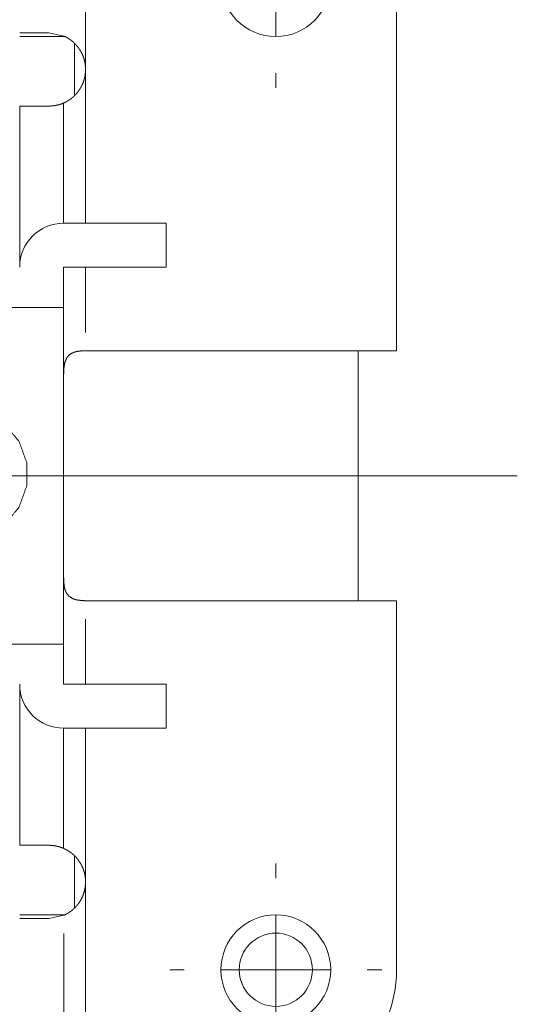
# Paper-space layout 'SHEET-001' of a CAD drawing. Units: millimetres. Extents: x 0 to 297, y 0 to 210.
# Drawn here: x 155 to 168, y 132 to 159 of the extents above; entities that cross this region are included whole.
import ezdxf

# ---------------------------------------------------------------- set-up
doc = ezdxf.new("R2010")
doc.units = ezdxf.units.MM
doc.layers.add('1', color=7, linetype='Continuous')

psp = doc.layouts.new('SHEET-001')

# ---------------------------------------------------------------- linework, layer by layer
at = {"layer": '1', "color": 18, "linetype": 'Continuous', "lineweight": 13}
for p, q in [((156.655, 157.962), (156.655, 163.362)), ((161.855, 158.862), (161.855, 161.862)), ((165.155, 160.362), (165.155, 150.278)), ((155.655, 158.962), (154.855, 158.962)), ((156.065, 158.874), (155.655, 158.962)), ((156.355, 158.672), (156.355, 157.25)), ((156.355, 158.672), (156.355, 157.25)), ((156.655, 153.762), (156.655, 157.962)), ((161.855, 157.862), (161.855, 157.462)), ((156.055, 153.762), (158.855, 153.762)), ((158.855, 153.762), (158.855, 152.562)), ((156.055, 152.562), (158.855, 152.562)), ((156.055, 151.462), (156.055, 152.562)), ((156.655, 150.778), (156.655, 152.562)), ((156.055, 142.262), (156.055, 151.462)), ((165.155, 150.278), (156.655, 150.278)), ((164.105, 143.446), (164.105, 150.278)), ((164.105, 143.446), (164.105, 150.278)), ((168.455, 146.862), (149.78, 146.862)), ((165.155, 143.445), (156.655, 143.445)), ((165.155, 133.362), (165.155, 143.445)), ((156.655, 142.945), (156.655, 141.162)), ((156.055, 141.162), (156.055, 142.262)), ((156.055, 141.162), (158.855, 141.162)), ((158.855, 139.962), (158.855, 141.162)), ((156.055, 139.962), (158.855, 139.962)), ((156.655, 139.962), (156.655, 135.762)), ((156.355, 136.473), (156.355, 135.048)), ((156.355, 136.473), (156.355, 135.048)), ((161.855, 135.862), (161.855, 136.262)), ((156.655, 135.762), (156.655, 130.362)), ((156.065, 134.85), (155.655, 134.762)), ((161.855, 131.862), (161.855, 134.862)), ((155.655, 134.762), (154.855, 134.762)), ((156.065, 130.362), (156.065, 134.35)), ((159.355, 133.362), (158.955, 133.362)), ((160.355, 133.362), (163.355, 133.362)), ((164.355, 133.362), (164.755, 133.362))]:
    psp.add_line(p, q, dxfattribs=at)
psp.add_circle((161.855, 133.362), 1, dxfattribs=at)
for centre, radius, start, end in [((161.855, 160.362), 1.5, 180, 90), ((156.055, 152.562), 1.2, 90, 180), ((156.055, 141.162), 1.2, 180, 270), ((161.855, 133.362), 1.5, 0, 270), ((161.655, 133.362), 3.5, 270, 0), ((161.855, 133.362), 1.5, 270, 0)]:
    psp.add_arc(centre, radius, start, end, dxfattribs=at)
for points, knots in [([(154.855, 158.862), (154.936, 158.862), (155.241, 158.862), (155.785, 158.862), (156.105, 158.862)], [0, 0, 0.064459, 0.308438, 0.743983, 1, 1]), ([(154.855, 158.862), (154.936, 158.862), (155.241, 158.862), (155.785, 158.862), (156.105, 158.862)], [0, 0, 0.064459, 0.308438, 0.743983, 1, 1]), ([(156.065, 158.874), (156.066, 158.874), (156.066, 158.874), (156.067, 158.873), (156.067, 158.873), (156.068, 158.873), (156.069, 158.872), (156.069, 158.872), (156.07, 158.872), (156.071, 158.872), (156.071, 158.871), (156.072, 158.871), (156.073, 158.871), (156.073, 158.87), (156.074, 158.87), (156.075, 158.87), (156.075, 158.869), (156.076, 158.869), (156.078, 158.868), (156.078, 158.868), (156.079, 158.868), (156.08, 158.867), (156.081, 158.867), (156.083, 158.866), (156.083, 158.866), (156.084, 158.865), (156.085, 158.865), (156.086, 158.864), (156.087, 158.864), (156.088, 158.864), (156.089, 158.863), (156.09, 158.863), (156.092, 158.862), (156.092, 158.861), (156.093, 158.861), (156.095, 158.86), (156.096, 158.859), (156.097, 158.859), (156.098, 158.858), (156.099, 158.858), (156.101, 158.857), (156.104, 158.856), (156.106, 158.855), (156.107, 158.854), (156.108, 158.854), (156.109, 158.853), (156.11, 158.852), (156.112, 158.851), (156.114, 158.851), (156.115, 158.85), (156.116, 158.85), (156.118, 158.848), (156.119, 158.848), (156.121, 158.847), (156.122, 158.846), (156.123, 158.846), (156.124, 158.845), (156.125, 158.845), (156.128, 158.843), (156.129, 158.843), (156.13, 158.842), (156.132, 158.841), (156.133, 158.841), (156.134, 158.84), (156.137, 158.838), (156.138, 158.838), (156.141, 158.836), (156.142, 158.836), (156.143, 158.835), (156.145, 158.834), (156.146, 158.833), (156.147, 158.833), (156.149, 158.832), (156.151, 158.83), (156.153, 158.83), (156.155, 158.828), (156.157, 158.827), (156.159, 158.826), (156.161, 158.825), (156.164, 158.823), (156.165, 158.822), (156.166, 158.821), (156.168, 158.821), (156.169, 158.82), (156.171, 158.819), (156.172, 158.818), (156.174, 158.817), (156.175, 158.816), (156.177, 158.815), (156.178, 158.814), (156.179, 158.814), (156.181, 158.813), (156.184, 158.811), (156.185, 158.81), (156.187, 158.809), (156.188, 158.808), (156.19, 158.807), (156.193, 158.805), (156.194, 158.804), (156.196, 158.803), (156.199, 158.801), (156.2, 158.8), (156.202, 158.799), (156.203, 158.798), (156.205, 158.797), (156.229, 158.781), (156.254, 158.763), (156.279, 158.743), (156.305, 158.722), (156.331, 158.699), (156.357, 158.675), (156.382, 158.649), (156.407, 158.621), (156.433, 158.591), (156.457, 158.559), (156.481, 158.526), (156.504, 158.491), (156.526, 158.454), (156.547, 158.415), (156.566, 158.375), (156.583, 158.335), (156.6, 158.291), (156.614, 158.246), (156.627, 158.2), (156.637, 158.154), (156.64, 158.138), (156.641, 158.13), (156.642, 158.122), (156.644, 158.114), (156.645, 158.106), (156.646, 158.098), (156.647, 158.09), (156.648, 158.082), (156.649, 158.074), (156.651, 158.058), (156.651, 158.05), (156.652, 158.042), (156.653, 158.034), (156.653, 158.026), (156.654, 158.018), (156.654, 158.01), (156.654, 158.002), (156.655, 157.994), (156.655, 157.978), (156.655, 157.97), (156.655, 157.962)], [0, 0, 0.00103, 0.001562, 0.002097, 0.002657, 0.003221, 0.003812, 0.0044, 0.005012, 0.005616, 0.006256, 0.006892, 0.007556, 0.008212, 0.008892, 0.009576, 0.010289, 0.010997, 0.012462, 0.013215, 0.013963, 0.014744, 0.01552, 0.017114, 0.017939, 0.018755, 0.0196, 0.020441, 0.021306, 0.022175, 0.023061, 0.023942, 0.02576, 0.026689, 0.027611, 0.02951, 0.030471, 0.031437, 0.032426, 0.03342, 0.035431, 0.037483, 0.039575, 0.040641, 0.041703, 0.042789, 0.043871, 0.046076, 0.047198, 0.048313, 0.049455, 0.051745, 0.052895, 0.05407, 0.055241, 0.056428, 0.057611, 0.058822, 0.061249, 0.062464, 0.063708, 0.064948, 0.066203, 0.067455, 0.07, 0.07128, 0.073868, 0.075169, 0.076486, 0.077795, 0.079136, 0.080469, 0.08181, 0.084522, 0.085879, 0.08862, 0.09001, 0.092795, 0.094194, 0.097033, 0.09846, 0.099884, 0.101328, 0.102768, 0.104225, 0.105673, 0.107142, 0.108607, 0.110081, 0.111559, 0.113057, 0.114547, 0.117552, 0.119068, 0.120587, 0.122115, 0.123635, 0.126709, 0.128254, 0.129803, 0.132927, 0.134502, 0.136073, 0.137653, 0.139237, 0.1647, 0.191645, 0.219578, 0.248623, 0.278599, 0.309369, 0.341098, 0.373369, 0.407912, 0.442831, 0.478662, 0.514714, 0.552544, 0.590479, 0.628953, 0.66746, 0.708477, 0.749498, 0.790802, 0.832092, 0.846084, 0.853074, 0.860063, 0.867045, 0.874034, 0.881017, 0.887999, 0.894977, 0.901962, 0.915936, 0.922926, 0.929915, 0.936896, 0.943886, 0.950887, 0.957896, 0.9649, 0.971904, 0.985949, 0.992974, 1, 1]), ([(156.655, 157.962), (156.655, 157.958), (156.655, 157.954), (156.655, 157.949), (156.655, 157.945), (156.655, 157.937), (156.655, 157.929), (156.655, 157.924), (156.654, 157.92), (156.654, 157.916), (156.654, 157.912), (156.654, 157.908), (156.654, 157.904), (156.653, 157.895), (156.653, 157.891), (156.653, 157.887), (156.652, 157.883), (156.652, 157.879), (156.652, 157.875), (156.651, 157.871), (156.65, 157.862), (156.649, 157.854), (156.649, 157.846), (156.648, 157.838), (156.647, 157.833), (156.646, 157.829), (156.645, 157.821), (156.645, 157.817), (156.644, 157.813), (156.644, 157.809), (156.643, 157.805), (156.642, 157.796), (156.64, 157.788), (156.639, 157.784), (156.639, 157.78), (156.637, 157.772), (156.635, 157.764), (156.635, 157.76), (156.634, 157.755), (156.633, 157.751), (156.632, 157.747), (156.626, 157.722), (156.62, 157.698), (156.613, 157.673), (156.605, 157.649), (156.597, 157.625), (156.589, 157.602), (156.579, 157.579), (156.569, 157.556), (156.55, 157.514), (156.528, 157.473), (156.506, 157.435), (156.481, 157.398), (156.456, 157.362), (156.429, 157.328), (156.401, 157.296), (156.373, 157.265), (156.367, 157.26), (156.361, 157.254), (156.359, 157.251), (156.356, 157.248), (156.353, 157.246), (156.35, 157.243), (156.347, 157.24), (156.344, 157.237), (156.339, 157.232), (156.333, 157.227), (156.33, 157.224), (156.327, 157.221), (156.324, 157.219), (156.322, 157.216), (156.319, 157.214), (156.316, 157.211), (156.313, 157.209), (156.31, 157.206), (156.304, 157.201), (156.299, 157.196), (156.293, 157.192), (156.29, 157.189), (156.287, 157.187), (156.284, 157.185), (156.282, 157.182), (156.276, 157.178), (156.273, 157.176), (156.27, 157.173), (156.264, 157.169), (156.259, 157.165), (156.253, 157.16), (156.248, 157.156), (156.245, 157.154), (156.242, 157.152), (156.239, 157.15), (156.236, 157.148), (156.231, 157.144), (156.228, 157.142), (156.225, 157.14), (156.223, 157.139), (156.22, 157.137), (156.217, 157.135), (156.215, 157.133), (156.209, 157.129), (156.204, 157.126), (156.201, 157.124), (156.199, 157.122), (156.193, 157.119), (156.188, 157.116), (156.186, 157.114), (156.183, 157.112), (156.18, 157.111), (156.178, 157.109), (156.173, 157.106), (156.17, 157.105), (156.168, 157.103), (156.165, 157.102), (156.163, 157.1), (156.161, 157.099), (156.158, 157.097), (156.156, 157.096), (156.153, 157.095), (156.151, 157.093), (156.149, 157.092), (156.146, 157.091), (156.144, 157.089), (156.14, 157.087), (156.137, 157.085), (156.135, 157.084), (156.131, 157.082), (156.126, 157.08), (156.122, 157.077), (156.12, 157.076), (156.118, 157.075), (156.116, 157.074), (156.114, 157.073), (156.112, 157.072), (156.11, 157.071), (156.106, 157.069), (156.103, 157.067), (156.101, 157.066), (156.099, 157.065), (156.097, 157.065), (156.096, 157.064), (156.094, 157.063), (156.092, 157.062), (156.091, 157.061), (156.089, 157.061), (156.086, 157.059), (156.085, 157.058), (156.083, 157.058), (156.082, 157.057), (156.08, 157.056), (156.079, 157.056), (156.078, 157.055), (156.075, 157.054), (156.073, 157.053), (156.071, 157.052), (156.07, 157.052), (156.069, 157.051), (156.068, 157.051), (156.067, 157.05), (156.066, 157.05), (156.064, 157.049), (156.063, 157.048), (156.062, 157.048), (156.061, 157.048), (156.06, 157.047), (156.06, 157.047), (156.059, 157.047), (156.059, 157.047), (156.058, 157.046), (156.057, 157.046), (156.056, 157.046), (156.056, 157.046), (156.056, 157.046), (156.056, 157.045), (156.055, 157.045)], [0, 0, 0.003593, 0.007185, 0.010778, 0.014371, 0.021549, 0.028728, 0.032315, 0.035901, 0.039488, 0.043076, 0.046656, 0.050245, 0.057408, 0.060992, 0.064576, 0.068153, 0.071739, 0.075318, 0.078899, 0.086062, 0.093233, 0.100392, 0.107558, 0.111144, 0.114731, 0.121903, 0.125488, 0.129075, 0.132656, 0.136247, 0.143428, 0.150618, 0.154205, 0.157802, 0.165005, 0.172201, 0.175805, 0.17941, 0.18301, 0.18662, 0.208628, 0.230643, 0.252469, 0.274292, 0.29598, 0.317665, 0.339277, 0.360877, 0.400552, 0.440151, 0.478711, 0.517094, 0.554707, 0.591986, 0.628721, 0.664857, 0.671804, 0.678712, 0.682142, 0.685577, 0.688994, 0.692417, 0.69581, 0.699208, 0.705968, 0.71268, 0.716018, 0.719362, 0.722676, 0.725996, 0.729286, 0.732583, 0.735856, 0.739135, 0.745646, 0.75211, 0.758529, 0.761709, 0.764894, 0.768051, 0.771214, 0.777494, 0.780605, 0.783722, 0.789899, 0.796018, 0.802091, 0.808107, 0.811086, 0.814071, 0.817015, 0.819967, 0.825809, 0.828695, 0.831589, 0.834453, 0.837324, 0.840147, 0.842976, 0.848576, 0.854095, 0.856825, 0.859562, 0.86494, 0.870272, 0.872884, 0.875503, 0.878086, 0.88068, 0.885763, 0.88827, 0.890782, 0.89324, 0.895703, 0.898125, 0.900559, 0.902932, 0.905317, 0.907654, 0.909998, 0.912281, 0.914569, 0.919072, 0.921262, 0.923465, 0.927774, 0.93197, 0.936078, 0.938072, 0.94007, 0.94202, 0.943974, 0.945859, 0.947749, 0.951433, 0.95499, 0.956712, 0.958446, 0.960105, 0.961767, 0.963374, 0.964985, 0.96652, 0.968063, 0.971029, 0.972437, 0.973857, 0.975205, 0.976565, 0.977841, 0.979129, 0.981562, 0.983852, 0.98493, 0.986015, 0.987017, 0.988023, 0.988949, 0.989886, 0.991595, 0.993169, 0.993867, 0.994574, 0.995202, 0.995833, 0.996372, 0.996924, 0.997851, 0.998619, 0.999235, 0.999444, 0.999655, 0.999768, 1, 1]), ([(154.855, 152.564), (154.855, 153.745), (154.855, 154.137), (154.855, 154.886), (154.855, 155.55), (154.855, 156.108), (154.855, 156.545), (154.855, 156.847), (154.855, 156.963)], [0, 0, 0.268419, 0.357736, 0.527907, 0.678758, 0.80572, 0.90503, 0.973687, 1, 1]), ([(155.655, 156.962), (155.455, 156.962), (155.055, 156.961), (154.855, 156.961)], [0, 0, 0.25, 0.75, 1, 1]), ([(156.055, 157.044), (156.055, 157.044), (156.054, 157.044), (156.054, 157.044), (156.054, 157.044), (156.053, 157.044), (156.053, 157.043), (156.053, 157.043), (156.052, 157.043), (156.052, 157.043), (156.051, 157.043), (156.051, 157.043), (156.05, 157.042), (156.05, 157.042), (156.049, 157.042), (156.049, 157.042), (156.048, 157.041), (156.048, 157.041), (156.047, 157.041), (156.047, 157.041), (156.046, 157.04), (156.045, 157.04), (156.045, 157.04), (156.044, 157.04), (156.044, 157.039), (156.043, 157.039), (156.042, 157.039), (156.042, 157.038), (156.041, 157.038), (156.039, 157.038), (156.039, 157.037), (156.038, 157.037), (156.036, 157.036), (156.036, 157.036), (156.035, 157.036), (156.034, 157.035), (156.033, 157.035), (156.032, 157.034), (156.03, 157.034), (156.029, 157.033), (156.028, 157.033), (156.027, 157.033), (156.026, 157.032), (156.024, 157.031), (156.022, 157.031), (156.02, 157.03), (156.019, 157.03), (156.018, 157.029), (156.017, 157.029), (156.016, 157.028), (156.014, 157.027), (156.013, 157.027), (156.011, 157.027), (156.01, 157.026), (156.009, 157.026), (156.008, 157.025), (156.007, 157.025), (156.006, 157.024), (156.004, 157.024), (156.002, 157.023), (156.001, 157.023), (155.999, 157.022), (155.998, 157.022), (155.997, 157.021), (155.995, 157.021), (155.994, 157.02), (155.993, 157.02), (155.991, 157.019), (155.99, 157.019), (155.989, 157.019), (155.987, 157.018), (155.986, 157.018), (155.984, 157.017), (155.983, 157.017), (155.98, 157.016), (155.978, 157.015), (155.977, 157.015), (155.974, 157.014), (155.972, 157.013), (155.971, 157.013), (155.969, 157.012), (155.968, 157.012), (155.966, 157.011), (155.964, 157.011), (155.963, 157.01), (155.961, 157.01), (155.959, 157.009), (155.958, 157.009), (155.956, 157.008), (155.954, 157.008), (155.953, 157.007), (155.951, 157.006), (155.947, 157.005), (155.944, 157.004), (155.942, 157.004), (155.94, 157.003), (155.937, 157.002), (155.935, 157.002), (155.933, 157.001), (155.931, 157.001), (155.929, 157), (155.916, 156.996), (155.901, 156.993), (155.887, 156.989), (155.871, 156.985), (155.864, 156.984), (155.856, 156.982), (155.84, 156.979), (155.824, 156.976), (155.807, 156.973), (155.803, 156.973), (155.8, 156.972), (155.797, 156.972), (155.794, 156.971), (155.787, 156.971), (155.784, 156.97), (155.781, 156.97), (155.774, 156.969), (155.771, 156.969), (155.767, 156.968), (155.761, 156.967), (155.754, 156.967), (155.747, 156.966), (155.74, 156.965), (155.737, 156.965), (155.733, 156.965), (155.73, 156.965), (155.726, 156.964), (155.723, 156.964), (155.72, 156.964), (155.713, 156.964), (155.706, 156.963), (155.702, 156.963), (155.698, 156.963), (155.691, 156.963), (155.684, 156.962), (155.677, 156.962), (155.67, 156.962), (155.663, 156.962), (155.655, 156.962)], [0, 0, 0.000766, 0.002363, 0.003185, 0.004086, 0.004997, 0.005977, 0.006967, 0.008014, 0.009083, 0.010208, 0.011357, 0.013766, 0.01505, 0.016343, 0.017683, 0.019033, 0.020452, 0.021904, 0.023403, 0.024911, 0.026465, 0.028053, 0.029686, 0.031353, 0.033066, 0.034789, 0.036558, 0.03836, 0.042122, 0.044049, 0.045987, 0.05, 0.052063, 0.054159, 0.056301, 0.058467, 0.06291, 0.067512, 0.069859, 0.07224, 0.074676, 0.077135, 0.082148, 0.08732, 0.092603, 0.095316, 0.09806, 0.100828, 0.10362, 0.109362, 0.11228, 0.115207, 0.118205, 0.121226, 0.124279, 0.127356, 0.130504, 0.133661, 0.140069, 0.143343, 0.146627, 0.149957, 0.15332, 0.156722, 0.160156, 0.163637, 0.167126, 0.170679, 0.17424, 0.177848, 0.181489, 0.185176, 0.188888, 0.196407, 0.200238, 0.204077, 0.21185, 0.215808, 0.219798, 0.223812, 0.22785, 0.231959, 0.236077, 0.240234, 0.244399, 0.248636, 0.252898, 0.257183, 0.261492, 0.265873, 0.270262, 0.279135, 0.288153, 0.29271, 0.297299, 0.30662, 0.311298, 0.316007, 0.320789, 0.325601, 0.359577, 0.395977, 0.431881, 0.470314, 0.489229, 0.508173, 0.548542, 0.588377, 0.630671, 0.638548, 0.646428, 0.654475, 0.662551, 0.678482, 0.68659, 0.694727, 0.710831, 0.719027, 0.727251, 0.743558, 0.760128, 0.776589, 0.793316, 0.801636, 0.809983, 0.818424, 0.826867, 0.83528, 0.843719, 0.860764, 0.877803, 0.886407, 0.895012, 0.912266, 0.929642, 0.94709, 0.964636, 0.982306, 1, 1]), ([(156.055, 153.762), (156.055, 154.296), (156.055, 155.283), (156.055, 155.737), (156.055, 156.433), (156.055, 156.655), (156.055, 156.961), (156.055, 157.044)], [0, 0, 0.16259, 0.463442, 0.601706, 0.813726, 0.881402, 0.97454, 1, 1]), ([(156.055, 151.462), (155.948, 151.462), (155.635, 151.462), (155.148, 151.462), (154.842, 151.462), (154.195, 151.462), (153.855, 151.462)], [0, 0, 0.048942, 0.190982, 0.412218, 0.551599, 0.845492, 1, 1]), ([(156.055, 149.362), (156.055, 149.474), (156.056, 149.585), (156.058, 149.692), (156.064, 149.795), (156.085, 149.943), (156.133, 150.071), (156.189, 150.144), (156.266, 150.201), (156.344, 150.236), (156.434, 150.259), (156.542, 150.272), (156.655, 150.278)], [0, 0, 0.085748, 0.170327, 0.252179, 0.331073, 0.445782, 0.549715, 0.620449, 0.693502, 0.759354, 0.830348, 0.91354, 1, 1]), ([(153.268, 148.709), (152.649, 148.6), (152.105, 148.286), (151.701, 147.804), (151.486, 147.214), (151.486, 146.585), (151.701, 145.995), (152.105, 145.514), (152.649, 145.199), (153.268, 145.09), (153.887, 145.199), (154.431, 145.514), (154.835, 145.995), (155.05, 146.585), (155.05, 147.214), (154.835, 147.804), (154.431, 148.286), (153.887, 148.6), (153.268, 148.709)], [0, 0, 0.055556, 0.111111, 0.166666, 0.222222, 0.277777, 0.333333, 0.388889, 0.444444, 0.5, 0.555556, 0.611111, 0.666667, 0.722222, 0.777777, 0.833333, 0.888889, 0.944444, 1, 1]), ([(156.055, 144.362), (156.055, 144.244), (156.056, 144.127), (156.058, 144.026), (156.064, 143.929), (156.073, 143.848), (156.087, 143.773), (156.106, 143.71), (156.133, 143.653), (156.207, 143.564), (156.313, 143.5), (156.384, 143.476), (156.463, 143.46), (156.557, 143.45), (156.655, 143.445)], [0, 0, 0.090506, 0.179727, 0.256882, 0.331186, 0.393111, 0.451967, 0.502049, 0.550152, 0.638959, 0.733195, 0.790972, 0.852292, 0.925082, 1, 1]), ([(153.855, 142.262), (154.535, 142.262), (154.842, 142.262), (155.392, 142.262), (155.635, 142.262), (155.948, 142.262), (156.055, 142.262)], [0, 0, 0.309016, 0.448401, 0.698402, 0.809018, 0.951058, 1, 1]), ([(154.855, 136.762), (154.855, 136.993), (154.855, 137.179), (154.855, 137.616), (154.855, 138.174), (154.855, 138.838), (154.855, 139.586), (154.855, 140.57), (154.855, 141.16)], [0, 0, 0.052554, 0.094895, 0.194153, 0.321113, 0.471962, 0.642155, 0.86577, 1, 1]), ([(156.055, 136.679), (156.055, 136.795), (156.055, 137.093), (156.055, 137.558), (156.055, 138.178), (156.055, 139.01), (156.055, 139.961)], [0, 0, 0.03515, 0.125902, 0.267917, 0.456855, 0.710295, 1, 1]), ([(155.655, 136.762), (155.455, 136.762), (155.055, 136.762), (154.855, 136.762)], [0, 0, 0.25, 0.75, 1, 1]), ([(156.055, 136.678), (156.055, 136.679), (156.054, 136.679), (156.054, 136.679), (156.053, 136.679), (156.053, 136.679), (156.053, 136.68), (156.052, 136.68), (156.052, 136.68), (156.051, 136.68), (156.051, 136.68), (156.05, 136.681), (156.049, 136.681), (156.049, 136.681), (156.048, 136.681), (156.048, 136.682), (156.047, 136.682), (156.047, 136.682), (156.046, 136.682), (156.045, 136.683), (156.044, 136.683), (156.042, 136.684), (156.042, 136.684), (156.041, 136.684), (156.04, 136.685), (156.04, 136.685), (156.039, 136.685), (156.038, 136.686), (156.037, 136.686), (156.035, 136.687), (156.034, 136.687), (156.034, 136.688), (156.032, 136.688), (156.031, 136.689), (156.03, 136.689), (156.029, 136.689), (156.028, 136.69), (156.027, 136.69), (156.026, 136.691), (156.025, 136.691), (156.024, 136.692), (156.023, 136.692), (156.022, 136.692), (156.021, 136.693), (156.02, 136.693), (156.019, 136.694), (156.018, 136.694), (156.016, 136.694), (156.014, 136.695), (156.013, 136.696), (156.012, 136.696), (156.011, 136.697), (156.01, 136.697), (156.007, 136.698), (156.005, 136.699), (156.004, 136.699), (156.003, 136.7), (156, 136.701), (155.997, 136.702), (155.996, 136.702), (155.995, 136.703), (155.993, 136.703), (155.991, 136.704), (155.989, 136.705), (155.988, 136.705), (155.986, 136.705), (155.984, 136.707), (155.982, 136.707), (155.981, 136.708), (155.979, 136.708), (155.978, 136.709), (155.976, 136.709), (155.973, 136.71), (155.971, 136.711), (155.97, 136.711), (155.967, 136.712), (155.965, 136.713), (155.963, 136.713), (155.962, 136.714), (155.96, 136.714), (155.958, 136.715), (155.957, 136.715), (155.955, 136.716), (155.951, 136.717), (155.95, 136.718), (155.948, 136.718), (155.946, 136.719), (155.944, 136.719), (155.942, 136.72), (155.939, 136.721), (155.937, 136.721), (155.933, 136.723), (155.929, 136.724), (155.918, 136.727), (155.907, 136.73), (155.896, 136.733), (155.884, 136.735), (155.878, 136.737), (155.872, 136.738), (155.859, 136.741), (155.853, 136.742), (155.847, 136.743), (155.833, 136.746), (155.827, 136.747), (155.82, 136.748), (155.814, 136.749), (155.807, 136.75), (155.801, 136.751), (155.795, 136.752), (155.789, 136.753), (155.783, 136.754), (155.779, 136.754), (155.776, 136.755), (155.773, 136.755), (155.77, 136.755), (155.767, 136.756), (155.764, 136.756), (155.758, 136.757), (155.752, 136.757), (155.749, 136.758), (155.745, 136.758), (155.739, 136.758), (155.733, 136.759), (155.73, 136.759), (155.727, 136.759), (155.72, 136.76), (155.717, 136.76), (155.714, 136.76), (155.707, 136.761), (155.701, 136.761), (155.698, 136.761), (155.695, 136.761), (155.688, 136.761), (155.685, 136.761), (155.682, 136.762), (155.678, 136.762), (155.675, 136.762), (155.669, 136.762), (155.662, 136.762), (155.659, 136.762), (155.655, 136.762)], [0, 0, 0.00153, 0.002328, 0.003149, 0.004904, 0.00587, 0.00685, 0.008921, 0.010023, 0.011137, 0.012318, 0.013489, 0.016008, 0.017324, 0.018653, 0.020048, 0.021466, 0.022917, 0.024391, 0.027498, 0.030716, 0.034093, 0.035838, 0.037606, 0.039429, 0.041276, 0.043189, 0.045092, 0.049056, 0.053132, 0.05525, 0.05739, 0.061784, 0.064036, 0.066312, 0.068644, 0.07099, 0.075812, 0.078303, 0.080784, 0.083354, 0.085914, 0.08854, 0.091156, 0.093852, 0.096571, 0.099323, 0.102098, 0.107806, 0.110717, 0.113641, 0.116631, 0.119635, 0.125755, 0.132034, 0.135229, 0.138439, 0.145018, 0.151708, 0.155133, 0.158572, 0.162044, 0.169114, 0.172704, 0.176326, 0.179972, 0.187423, 0.191203, 0.194976, 0.198852, 0.20272, 0.206651, 0.214577, 0.218596, 0.222646, 0.230874, 0.235044, 0.239245, 0.243463, 0.247768, 0.252089, 0.256433, 0.260802, 0.269699, 0.274195, 0.278684, 0.283283, 0.287875, 0.292516, 0.301924, 0.30666, 0.31623, 0.326007, 0.353171, 0.381864, 0.410261, 0.44028, 0.455121, 0.469957, 0.501271, 0.516746, 0.532242, 0.564825, 0.580966, 0.597101, 0.614018, 0.63093, 0.645531, 0.660424, 0.675128, 0.690125, 0.697542, 0.704956, 0.712519, 0.72008, 0.727563, 0.735043, 0.750247, 0.765341, 0.772986, 0.780653, 0.795853, 0.8113, 0.818956, 0.826636, 0.842168, 0.849894, 0.857644, 0.873264, 0.888879, 0.896722, 0.90459, 0.920347, 0.928262, 0.936176, 0.94409, 0.952028, 0.967953, 0.983977, 0.991988, 1, 1]), ([(156.655, 135.762), (156.655, 135.77), (156.655, 135.778), (156.655, 135.782), (156.655, 135.786), (156.655, 135.79), (156.655, 135.794), (156.655, 135.801), (156.654, 135.805), (156.654, 135.809), (156.654, 135.816), (156.653, 135.823), (156.653, 135.83), (156.653, 135.834), (156.652, 135.837), (156.652, 135.84), (156.652, 135.844), (156.651, 135.851), (156.651, 135.857), (156.65, 135.864), (156.65, 135.867), (156.65, 135.87), (156.649, 135.873), (156.649, 135.876), (156.648, 135.882), (156.648, 135.885), (156.647, 135.888), (156.647, 135.894), (156.646, 135.896), (156.646, 135.899), (156.645, 135.905), (156.645, 135.907), (156.644, 135.91), (156.644, 135.913), (156.643, 135.918), (156.642, 135.923), (156.642, 135.925), (156.641, 135.93), (156.641, 135.933), (156.64, 135.935), (156.639, 135.94), (156.639, 135.944), (156.638, 135.948), (156.637, 135.95), (156.637, 135.953), (156.636, 135.957), (156.635, 135.961), (156.635, 135.963), (156.635, 135.964), (156.622, 136.018), (156.606, 136.071), (156.592, 136.113), (156.575, 136.154), (156.555, 136.198), (156.533, 136.241), (156.511, 136.279), (156.488, 136.315), (156.463, 136.352), (156.436, 136.387), (156.41, 136.418), (156.384, 136.447), (156.355, 136.476), (156.327, 136.503), (156.299, 136.527), (156.272, 136.549), (156.246, 136.569), (156.221, 136.586), (156.197, 136.602), (156.186, 136.609), (156.175, 136.617), (156.169, 136.62), (156.163, 136.623), (156.152, 136.63), (156.141, 136.636), (156.131, 136.641), (156.122, 136.646), (156.113, 136.651), (156.105, 136.655), (156.101, 136.657), (156.097, 136.659), (156.095, 136.66), (156.093, 136.661), (156.091, 136.662), (156.089, 136.663), (156.087, 136.664), (156.085, 136.665), (156.084, 136.666), (156.082, 136.666), (156.08, 136.667), (156.079, 136.668), (156.077, 136.669), (156.076, 136.669), (156.074, 136.67), (156.073, 136.671), (156.072, 136.671), (156.07, 136.672), (156.069, 136.672), (156.068, 136.673), (156.067, 136.673), (156.066, 136.674), (156.064, 136.675), (156.063, 136.675), (156.062, 136.675), (156.06, 136.676), (156.06, 136.676), (156.059, 136.677), (156.059, 136.677), (156.058, 136.677), (156.058, 136.677), (156.057, 136.678), (156.057, 136.678), (156.056, 136.678), (156.056, 136.678), (156.056, 136.678), (156.055, 136.678)], [0, 0, 0.006928, 0.013848, 0.017201, 0.020554, 0.023908, 0.027262, 0.033748, 0.036996, 0.040236, 0.046504, 0.052773, 0.058822, 0.061852, 0.064874, 0.06779, 0.070706, 0.076541, 0.082146, 0.087764, 0.090462, 0.093152, 0.095852, 0.098544, 0.103724, 0.106311, 0.10889, 0.113854, 0.116328, 0.118803, 0.123539, 0.125909, 0.128279, 0.130543, 0.135055, 0.139461, 0.141612, 0.145907, 0.147951, 0.149989, 0.154064, 0.157926, 0.161791, 0.163615, 0.165431, 0.169074, 0.172494, 0.174204, 0.175916, 0.223654, 0.271402, 0.309426, 0.347421, 0.389406, 0.431314, 0.468597, 0.505731, 0.54407, 0.5821, 0.616962, 0.651342, 0.686008, 0.719854, 0.751223, 0.781488, 0.809548, 0.836225, 0.860984, 0.87253, 0.884079, 0.88987, 0.895664, 0.906707, 0.917135, 0.926991, 0.936262, 0.94494, 0.953042, 0.956787, 0.960539, 0.962457, 0.964371, 0.966198, 0.968028, 0.969751, 0.97147, 0.973097, 0.974732, 0.976252, 0.97778, 0.979208, 0.98064, 0.981968, 0.983301, 0.984538, 0.985771, 0.9869, 0.988037, 0.989074, 0.990108, 0.991984, 0.992826, 0.993664, 0.995149, 0.995784, 0.996427, 0.996973, 0.997517, 0.997956, 0.998403, 0.998754, 0.999114, 0.999601, 0.999728, 1, 1]), ([(156.065, 134.85), (156.065, 134.85), (156.066, 134.85), (156.066, 134.85), (156.067, 134.851), (156.068, 134.851), (156.068, 134.851), (156.069, 134.851), (156.069, 134.852), (156.07, 134.852), (156.071, 134.852), (156.072, 134.853), (156.072, 134.853), (156.073, 134.853), (156.074, 134.854), (156.074, 134.854), (156.075, 134.854), (156.077, 134.855), (156.078, 134.855), (156.078, 134.856), (156.079, 134.856), (156.08, 134.857), (156.081, 134.857), (156.082, 134.857), (156.083, 134.858), (156.084, 134.859), (156.085, 134.859), (156.086, 134.86), (156.087, 134.86), (156.088, 134.86), (156.089, 134.861), (156.091, 134.862), (156.092, 134.862), (156.093, 134.863), (156.094, 134.863), (156.095, 134.864), (156.098, 134.865), (156.1, 134.866), (156.102, 134.867), (156.103, 134.868), (156.104, 134.868), (156.106, 134.869), (156.107, 134.87), (156.109, 134.871), (156.111, 134.872), (156.113, 134.873), (156.114, 134.873), (156.117, 134.875), (156.121, 134.877), (156.126, 134.88), (156.135, 134.885), (156.145, 134.89), (156.15, 134.893), (156.155, 134.896), (156.166, 134.902), (156.177, 134.909), (156.189, 134.916), (156.201, 134.924), (156.224, 134.94), (156.248, 134.957), (156.273, 134.976), (156.299, 134.996), (156.325, 135.019), (156.352, 135.044), (156.379, 135.072), (156.406, 135.101), (156.428, 135.128), (156.45, 135.155), (156.474, 135.187), (156.496, 135.22), (156.519, 135.257), (156.54, 135.296), (156.561, 135.338), (156.58, 135.382), (156.596, 135.422), (156.609, 135.462), (156.624, 135.512), (156.635, 135.563), (156.636, 135.564), (156.636, 135.567), (156.636, 135.568), (156.637, 135.572), (156.638, 135.576), (156.639, 135.582), (156.64, 135.588), (156.641, 135.595), (156.642, 135.599), (156.643, 135.602), (156.644, 135.611), (156.645, 135.616), (156.645, 135.621), (156.646, 135.626), (156.647, 135.631), (156.648, 135.642), (156.65, 135.654), (156.651, 135.667), (156.651, 135.674), (156.652, 135.681), (156.653, 135.688), (156.653, 135.695), (156.654, 135.703), (156.654, 135.711), (156.654, 135.719), (156.655, 135.727), (156.655, 135.736), (156.655, 135.744), (156.655, 135.762)], [0, 0, 0.000535, 0.001067, 0.001622, 0.002174, 0.002757, 0.003337, 0.003957, 0.004569, 0.005213, 0.005845, 0.006517, 0.007181, 0.007877, 0.00857, 0.009294, 0.010015, 0.01152, 0.012296, 0.013069, 0.013882, 0.014687, 0.015524, 0.016348, 0.017213, 0.018968, 0.019853, 0.02077, 0.021675, 0.022625, 0.02357, 0.025509, 0.026511, 0.027509, 0.028538, 0.02956, 0.031668, 0.033832, 0.036044, 0.037191, 0.038329, 0.039496, 0.040654, 0.043036, 0.044258, 0.046729, 0.047972, 0.050522, 0.054896, 0.059265, 0.068557, 0.078381, 0.083558, 0.08873, 0.099643, 0.111042, 0.12304, 0.1355, 0.159639, 0.18516, 0.212529, 0.241034, 0.271636, 0.30313, 0.336953, 0.371432, 0.402029, 0.432925, 0.467207, 0.501703, 0.539671, 0.577772, 0.619413, 0.661123, 0.698105, 0.735101, 0.780329, 0.825558, 0.826658, 0.828842, 0.829932, 0.833571, 0.837216, 0.842313, 0.847403, 0.853947, 0.857221, 0.860485, 0.868488, 0.872488, 0.876479, 0.881209, 0.88593, 0.895377, 0.906278, 0.917181, 0.923357, 0.929533, 0.935712, 0.94188, 0.948782, 0.955684, 0.962589, 0.969485, 0.977115, 0.984744, 1, 1]), ([(156.105, 134.862), (155.785, 134.862), (155.241, 134.862), (155.016, 134.862), (154.855, 134.862)], [0, 0, 0.256017, 0.691562, 0.87109, 1, 1]), ([(156.105, 134.862), (155.785, 134.862), (155.241, 134.862), (155.016, 134.862), (154.855, 134.862)], [0, 0, 0.256017, 0.691562, 0.87109, 1, 1])]:
    psp.add_open_spline(points, degree=1, knots=knots, dxfattribs=at)

doc.saveas('drawing.dxf')
